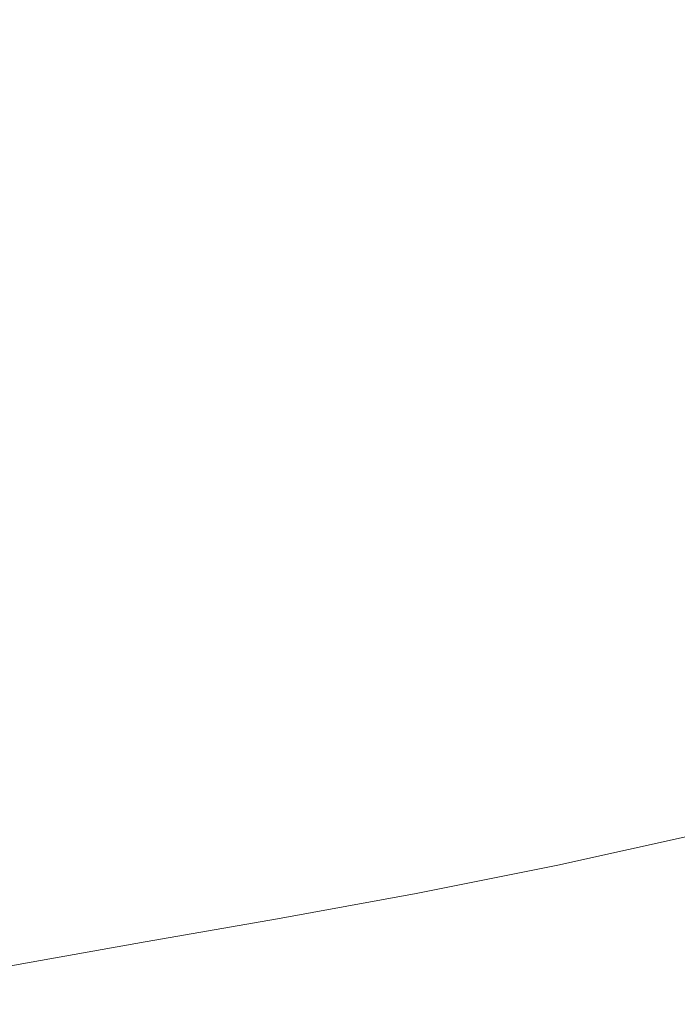
# Model space of a CAD drawing. Extents: x -900 to 900, y -425 to 425.
# Drawn here: x -803 to -743, y -333 to -242 of the extents above; entities that cross this region are included whole.
import ezdxf

# ---------------------------------------------------------------- set-up
doc = ezdxf.new("R2010")
doc.units = 0
doc.header["$LTSCALE"] = 500
doc.header["$MEASUREMENT"] = 0
doc.layers.add('EXC-CERAMIKA', color=7, linetype='Continuous')

msp = doc.modelspace()

# ---------------------------------------------------------------- linework, layer by layer
at = {"layer": 'EXC-CERAMIKA', "lineweight": 0}
for points, invisible_edges in [([(-754.518, -230.693, 58.097), (-741.535, -254.007, 36.648), (-741.535, -228.474, 36.648), (-754.518, -230.693, 58.097)], 15), ([(-767.823, -232.792, 79.006), (-754.518, -256.54, 58.097), (-754.518, -230.693, 58.097), (-767.823, -232.792, 79.006)], 15), ([(-741.535, -254.007, 36.648), (-754.518, -230.693, 58.097), (-754.518, -256.54, 58.097), (-741.535, -254.007, 36.648)], 15), ([(-780.917, -234.663, 98.523), (-767.823, -258.937, 79.006), (-767.823, -232.792, 79.006), (-780.917, -234.663, 98.523)], 15), ([(-754.518, -256.54, 58.097), (-767.823, -232.792, 79.006), (-767.823, -258.937, 79.006), (-754.518, -256.54, 58.097)], 15), ([(-793.585, -236.337, 116.505), (-780.917, -261.073, 98.523), (-780.917, -234.663, 98.523), (-793.585, -236.337, 116.505)], 15), ([(-767.823, -258.937, 79.006), (-780.917, -234.663, 98.523), (-780.917, -261.073, 98.523), (-767.823, -258.937, 79.006)], 15), ([(-805.615, -237.848, 132.812), (-793.585, -262.984, 116.505), (-793.585, -236.337, 116.505), (-805.615, -237.848, 132.812)], 15), ([(-780.917, -261.073, 98.523), (-793.585, -236.337, 116.505), (-793.585, -262.984, 116.505), (-780.917, -261.073, 98.523)], 15), ([(-793.585, -262.984, 116.505), (-805.615, -237.848, 132.812), (-805.615, -264.709, 132.812), (-793.585, -262.984, 116.505)], 15), ([(-754.518, -256.54, 58.097), (-741.335, -271.688, 36.645), (-741.535, -254.007, 36.648), (-754.518, -256.54, 58.097)], 15), ([(-767.823, -258.937, 79.006), (-754.316, -274.432, 58.093), (-754.518, -256.54, 58.097), (-767.823, -258.937, 79.006)], 15), ([(-741.335, -271.688, 36.645), (-754.518, -256.54, 58.097), (-754.316, -274.432, 58.093), (-741.335, -271.688, 36.645)], 15), ([(-780.917, -261.073, 98.523), (-767.62, -277.029, 79.001), (-767.823, -258.937, 79.006), (-780.917, -261.073, 98.523)], 15), ([(-754.316, -274.432, 58.093), (-767.823, -258.937, 79.006), (-767.62, -277.029, 79.001), (-754.316, -274.432, 58.093)], 15), ([(-793.585, -262.984, 116.505), (-780.715, -279.342, 98.518), (-780.917, -261.073, 98.523), (-793.585, -262.984, 116.505)], 15), ([(-767.62, -277.029, 79.001), (-780.917, -261.073, 98.523), (-780.715, -279.342, 98.518), (-767.62, -277.029, 79.001)], 15), ([(-805.615, -264.709, 132.812), (-793.386, -281.414, 116.501), (-793.585, -262.984, 116.505), (-805.615, -264.709, 132.812)], 15), ([(-780.715, -279.342, 98.518), (-793.585, -262.984, 116.505), (-793.386, -281.414, 116.501), (-780.715, -279.342, 98.518)], 15), ([(-793.386, -281.414, 116.501), (-805.615, -264.709, 132.812), (-805.421, -283.283, 132.809), (-793.386, -281.414, 116.501)], 15), ([(-754.316, -274.432, 58.093), (-740.735, -283.671, 36.637), (-741.335, -271.688, 36.645), (-754.316, -274.432, 58.093)], 15), ([(-767.62, -277.029, 79.001), (-753.711, -286.55, 58.08), (-754.316, -274.432, 58.093), (-767.62, -277.029, 79.001)], 15), ([(-740.735, -283.671, 36.637), (-754.316, -274.432, 58.093), (-753.711, -286.55, 58.08), (-740.735, -283.671, 36.637)], 15), ([(-780.715, -279.342, 98.518), (-767.013, -289.273, 78.986), (-767.62, -277.029, 79.001), (-780.715, -279.342, 98.518)], 15), ([(-753.711, -286.55, 58.08), (-767.62, -277.029, 79.001), (-767.013, -289.273, 78.986), (-753.711, -286.55, 58.08)], 15), ([(-793.386, -281.414, 116.501), (-780.11, -291.7, 98.503), (-780.715, -279.342, 98.518), (-793.386, -281.414, 116.501)], 15), ([(-767.013, -289.273, 78.986), (-780.715, -279.342, 98.518), (-780.11, -291.7, 98.503), (-767.013, -289.273, 78.986)], 15), ([(-805.421, -283.283, 132.809), (-792.789, -293.873, 116.489), (-793.386, -281.414, 116.501), (-805.421, -283.283, 132.809)], 15), ([(-780.11, -291.7, 98.503), (-793.386, -281.414, 116.501), (-792.789, -293.873, 116.489), (-780.11, -291.7, 98.503)], 15), ([(-792.789, -293.873, 116.489), (-805.421, -283.283, 132.809), (-804.838, -295.836, 132.801), (-792.789, -293.873, 116.489)], 15), ([(-753.711, -286.55, 58.08), (-739.536, -292.112, 36.621), (-740.735, -283.671, 36.637), (-753.711, -286.55, 58.08)], 15), ([(-767.013, -289.273, 78.986), (-752.502, -295.075, 58.054), (-753.711, -286.55, 58.08), (-767.013, -289.273, 78.986)], 15), ([(-739.536, -292.112, 36.621), (-753.711, -286.55, 58.08), (-752.502, -295.075, 58.054), (-739.536, -292.112, 36.621)], 15), ([(-780.11, -291.7, 98.503), (-765.797, -297.877, 78.955), (-767.013, -289.273, 78.986), (-780.11, -291.7, 98.503)], 15), ([(-752.502, -295.075, 58.054), (-767.013, -289.273, 78.986), (-765.797, -297.877, 78.955), (-752.502, -295.075, 58.054)], 15), ([(-792.789, -293.873, 116.489), (-778.9, -300.372, 98.473), (-780.11, -291.7, 98.503), (-792.789, -293.873, 116.489)], 15), ([(-765.797, -297.877, 78.955), (-780.11, -291.7, 98.503), (-778.9, -300.372, 98.473), (-765.797, -297.877, 78.955)], 15), ([(-750.487, -302.189, 58.012), (-739.536, -292.112, 36.621), (-752.502, -295.075, 58.054), (-750.487, -302.189, 58.012)], 15), ([(-739.536, -292.112, 36.621), (-750.487, -302.189, 58.012), (-737.536, -299.168, 36.595), (-739.536, -292.112, 36.621)], 15), ([(-804.838, -295.836, 132.801), (-791.596, -302.608, 116.464), (-792.789, -293.873, 116.489), (-804.838, -295.836, 132.801)], 15), ([(-778.9, -300.372, 98.473), (-792.789, -293.873, 116.489), (-791.596, -302.608, 116.464), (-778.9, -300.372, 98.473)], 15), ([(-763.771, -305.045, 78.903), (-752.502, -295.075, 58.054), (-765.797, -297.877, 78.955), (-763.771, -305.045, 78.903)], 15), ([(-752.502, -295.075, 58.054), (-763.771, -305.045, 78.903), (-750.487, -302.189, 58.012), (-752.502, -295.075, 58.054)], 15), ([(-791.596, -302.608, 116.464), (-804.838, -295.836, 132.801), (-803.671, -304.633, 132.784), (-791.596, -302.608, 116.464)], 15), ([(-776.883, -307.586, 98.423), (-765.797, -297.877, 78.955), (-778.9, -300.372, 98.473), (-776.883, -307.586, 98.423)], 15), ([(-765.797, -297.877, 78.955), (-776.883, -307.586, 98.423), (-763.771, -305.045, 78.903), (-765.797, -297.877, 78.955)], 15), ([(-747.74, -308.116, 57.954), (-737.536, -299.168, 36.595), (-750.487, -302.189, 58.012), (-747.74, -308.116, 57.954)], 15), ([(-737.536, -299.168, 36.595), (-747.74, -308.116, 57.954), (-734.812, -305.056, 36.559), (-737.536, -299.168, 36.595)], 15), ([(-789.607, -309.867, 116.424), (-778.9, -300.372, 98.473), (-791.596, -302.608, 116.464), (-789.607, -309.867, 116.424)], 15), ([(-778.9, -300.372, 98.473), (-789.607, -309.867, 116.424), (-776.883, -307.586, 98.423), (-778.9, -300.372, 98.473)], 15), ([(-801.727, -311.94, 132.756), (-791.596, -302.608, 116.464), (-803.671, -304.633, 132.784), (-801.727, -311.94, 132.756)], 15), ([(-791.596, -302.608, 116.464), (-801.727, -311.94, 132.756), (-789.607, -309.867, 116.424), (-791.596, -302.608, 116.464)], 15), ([(-761.009, -311.008, 78.833), (-750.487, -302.189, 58.012), (-763.771, -305.045, 78.903), (-761.009, -311.008, 78.833)], 15), ([(-750.487, -302.189, 58.012), (-761.009, -311.008, 78.833), (-747.74, -308.116, 57.954), (-750.487, -302.189, 58.012)], 15), ([(-803.671, -304.633, 132.784), (-813.026, -313.862, 147.27), (-801.727, -311.94, 132.756), (-803.671, -304.633, 132.784)], 15), ([(-774.133, -313.579, 98.355), (-763.771, -305.045, 78.903), (-776.883, -307.586, 98.423), (-774.133, -313.579, 98.355)], 15), ([(-763.771, -305.045, 78.903), (-774.133, -313.579, 98.355), (-761.009, -311.008, 78.833), (-763.771, -305.045, 78.903)], 15), ([(-744.336, -313.079, 57.883), (-734.812, -305.056, 36.559), (-747.74, -308.116, 57.954), (-744.336, -313.079, 57.883)], 15), ([(-734.812, -305.056, 36.559), (-744.336, -313.079, 57.883), (-731.438, -309.994, 36.514), (-734.812, -305.056, 36.559)], 15), ([(-786.892, -315.889, 116.368), (-776.883, -307.586, 98.423), (-789.607, -309.867, 116.424), (-786.892, -315.889, 116.368)], 15), ([(-776.883, -307.586, 98.423), (-786.892, -315.889, 116.368), (-774.133, -313.579, 98.355), (-776.883, -307.586, 98.423)], 15), ([(-757.587, -315.995, 78.746), (-747.74, -308.116, 57.954), (-761.009, -311.008, 78.833), (-757.587, -315.995, 78.746)], 15), ([(-747.74, -308.116, 57.954), (-757.587, -315.995, 78.746), (-744.336, -313.079, 57.883), (-747.74, -308.116, 57.954)], 15), ([(-799.065, -317.999, 132.717), (-789.607, -309.867, 116.424), (-801.727, -311.94, 132.756), (-799.065, -317.999, 132.717)], 15), ([(-789.607, -309.867, 116.424), (-799.065, -317.999, 132.717), (-786.892, -315.889, 116.368), (-789.607, -309.867, 116.424)], 15), ([(-740.349, -317.303, 57.799), (-731.438, -309.994, 36.514), (-744.336, -313.079, 57.883), (-740.349, -317.303, 57.799)], 15), ([(-770.725, -318.586, 98.271), (-761.009, -311.008, 78.833), (-774.133, -313.579, 98.355), (-770.725, -318.586, 98.271)], 15), ([(-761.009, -311.008, 78.833), (-770.725, -318.586, 98.271), (-757.587, -315.995, 78.746), (-761.009, -311.008, 78.833)], 15), ([(-810.432, -319.968, 147.248), (-801.727, -311.94, 132.756), (-813.026, -313.862, 147.27), (-810.432, -319.968, 147.248)], 15), ([(-801.727, -311.94, 132.756), (-810.432, -319.968, 147.248), (-799.065, -317.999, 132.717), (-801.727, -311.94, 132.756)], 15), ([(-783.521, -320.916, 116.3), (-774.133, -313.579, 98.355), (-786.892, -315.889, 116.368), (-783.521, -320.916, 116.3)], 15), ([(-774.133, -313.579, 98.355), (-783.521, -320.916, 116.3), (-770.725, -318.586, 98.271), (-774.133, -313.579, 98.355)], 15), ([(-753.58, -320.236, 78.644), (-744.336, -313.079, 57.883), (-757.587, -315.995, 78.746), (-753.58, -320.236, 78.644)], 15), ([(-744.336, -313.079, 57.883), (-753.58, -320.236, 78.644), (-740.349, -317.303, 57.799), (-744.336, -313.079, 57.883)], 13), ([(-795.746, -323.051, 132.67), (-786.892, -315.889, 116.368), (-799.065, -317.999, 132.717), (-795.746, -323.051, 132.67)], 15), ([(-786.892, -315.889, 116.368), (-795.746, -323.051, 132.67), (-783.521, -320.916, 116.3), (-786.892, -315.889, 116.368)], 15), ([(-766.733, -322.842, 98.173), (-757.587, -315.995, 78.746), (-770.725, -318.586, 98.271), (-766.733, -322.842, 98.173)], 15), ([(-757.587, -315.995, 78.746), (-766.733, -322.842, 98.173), (-753.58, -320.236, 78.644), (-757.587, -315.995, 78.746)], 13), ([(-753.58, -320.236, 78.644), (-735.855, -321.012, 57.705), (-740.349, -317.303, 57.799), (-753.58, -320.236, 78.644)], 15), ([(-807.171, -325.055, 147.22), (-799.065, -317.999, 132.717), (-810.432, -319.968, 147.248), (-807.171, -325.055, 147.22)], 15), ([(-799.065, -317.999, 132.717), (-807.171, -325.055, 147.22), (-795.746, -323.051, 132.67), (-799.065, -317.999, 132.717)], 15), ([(-779.563, -325.188, 116.22), (-770.725, -318.586, 98.271), (-783.521, -320.916, 116.3), (-779.563, -325.188, 116.22)], 15), ([(-770.725, -318.586, 98.271), (-779.563, -325.188, 116.22), (-766.733, -322.842, 98.173), (-770.725, -318.586, 98.271)], 13), ([(-791.83, -327.339, 132.614), (-783.521, -320.916, 116.3), (-795.746, -323.051, 132.67), (-791.83, -327.339, 132.614)], 15), ([(-783.521, -320.916, 116.3), (-791.83, -327.339, 132.614), (-779.563, -325.188, 116.22), (-783.521, -320.916, 116.3)], 13), ([(-766.733, -322.842, 98.173), (-749.062, -323.961, 78.529), (-753.58, -320.236, 78.644), (-766.733, -322.842, 98.173)], 15), ([(-735.855, -321.012, 57.705), (-753.58, -320.236, 78.644), (-749.062, -323.961, 78.529), (-735.855, -321.012, 57.705)], 15), ([(-749.062, -323.961, 78.529), (-730.316, -324.146, 57.604), (-735.855, -321.012, 57.705), (-749.062, -323.961, 78.529)], 15), ([(-779.563, -325.188, 116.22), (-762.229, -326.585, 98.063), (-766.733, -322.842, 98.173), (-779.563, -325.188, 116.22)], 15), ([(-749.062, -323.961, 78.529), (-766.733, -322.842, 98.173), (-762.229, -326.585, 98.063), (-749.062, -323.961, 78.529)], 15), ([(-803.288, -329.362, 147.188), (-795.746, -323.051, 132.67), (-807.171, -325.055, 147.22), (-803.288, -329.362, 147.188)], 15), ([(-795.746, -323.051, 132.67), (-803.288, -329.362, 147.188), (-791.83, -327.339, 132.614), (-795.746, -323.051, 132.67)], 13), ([(-762.229, -326.585, 98.063), (-743.48, -327.112, 78.406), (-749.062, -323.961, 78.529), (-762.229, -326.585, 98.063)], 15), ([(-730.316, -324.146, 57.604), (-749.062, -323.961, 78.529), (-743.48, -327.112, 78.406), (-730.316, -324.146, 57.604)], 15), ([(-743.48, -327.112, 78.406), (-723.195, -326.649, 57.499), (-730.316, -324.146, 57.604), (-743.48, -327.112, 78.406)], 15), ([(-807.171, -325.055, 147.22), (-813.696, -331.322, 159.774), (-803.288, -329.362, 147.188), (-807.171, -325.055, 147.22)], 13), ([(-791.83, -327.339, 132.614), (-775.09, -328.945, 116.129), (-779.563, -325.188, 116.22), (-791.83, -327.339, 132.614)], 15), ([(-762.229, -326.585, 98.063), (-779.563, -325.188, 116.22), (-775.09, -328.945, 116.129), (-762.229, -326.585, 98.063)], 15), ([(-775.09, -328.945, 116.129), (-756.641, -329.754, 97.944), (-762.229, -326.585, 98.063), (-775.09, -328.945, 116.129)], 15), ([(-743.48, -327.112, 78.406), (-762.229, -326.585, 98.063), (-756.641, -329.754, 97.944), (-743.48, -327.112, 78.406)], 15), ([(-803.288, -329.362, 147.188), (-787.377, -331.105, 132.551), (-791.83, -327.339, 132.614), (-803.288, -329.362, 147.188)], 15), ([(-775.09, -328.945, 116.129), (-791.83, -327.339, 132.614), (-787.377, -331.105, 132.551), (-775.09, -328.945, 116.129)], 15), ([(-756.641, -329.754, 97.944), (-736.279, -329.631, 78.279), (-743.48, -327.112, 78.406), (-756.641, -329.754, 97.944)], 15), ([(-723.195, -326.649, 57.499), (-743.48, -327.112, 78.406), (-736.279, -329.631, 78.279), (-723.195, -326.649, 57.499)], 15), ([(-787.377, -331.105, 132.551), (-769.506, -332.129, 116.032), (-775.09, -328.945, 116.129), (-787.377, -331.105, 132.551)], 15), ([(-756.641, -329.754, 97.944), (-775.09, -328.945, 116.129), (-769.506, -332.129, 116.032), (-756.641, -329.754, 97.944)], 15), ([(-809.17, -335.072, 159.754), (-803.288, -329.362, 147.188), (-813.696, -331.322, 159.774), (-809.17, -335.072, 159.754)], 15), ([(-803.288, -329.362, 147.188), (-809.17, -335.072, 159.754), (-798.826, -333.127, 147.152), (-803.288, -329.362, 147.188)], 15), ([(-787.377, -331.105, 132.551), (-803.288, -329.362, 147.188), (-798.826, -333.127, 147.152), (-787.377, -331.105, 132.551)], 15), ([(-769.506, -332.129, 116.032), (-749.393, -332.292, 97.822), (-756.641, -329.754, 97.944), (-769.506, -332.129, 116.032)], 15), ([(-736.279, -329.631, 78.279), (-756.641, -329.754, 97.944), (-749.393, -332.292, 97.822), (-736.279, -329.631, 78.279)], 15), ([(-749.393, -332.292, 97.822), (-726.905, -331.46, 78.152), (-736.279, -329.631, 78.279), (-749.393, -332.292, 97.822)], 15), ([(-798.826, -333.127, 147.152), (-781.782, -334.293, 132.484), (-787.377, -331.105, 132.551), (-798.826, -333.127, 147.152)], 15), ([(-769.506, -332.129, 116.032), (-787.377, -331.105, 132.551), (-781.782, -334.293, 132.484), (-769.506, -332.129, 116.032)], 15), ([(-726.905, -331.46, 78.152), (-749.393, -332.292, 97.822), (-739.91, -334.14, 97.7), (-726.905, -331.46, 78.152)], 15), ([(-781.782, -334.293, 132.484), (-762.218, -334.682, 115.932), (-769.506, -332.129, 116.032), (-781.782, -334.293, 132.484)], 15), ([(-749.393, -332.292, 97.822), (-769.506, -332.129, 116.032), (-762.218, -334.682, 115.932), (-749.393, -332.292, 97.822)], 15), ([(-762.218, -334.682, 115.932), (-739.91, -334.14, 97.7), (-749.393, -332.292, 97.822), (-762.218, -334.682, 115.932)], 15)]:
    msp.add_3dface(points, dxfattribs=dict(at, invisible_edges=invisible_edges))

doc.saveas('drawing.dxf')
